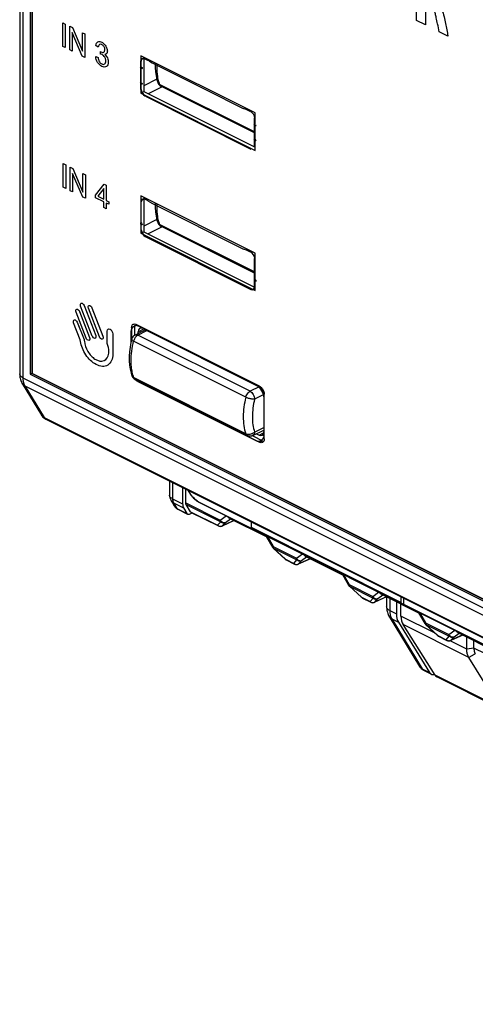
# Model space of a CAD drawing. Units: millimetres. Extents: x -45 to 46, y -64 to 64.
# Drawn here: x -45 to -24, y -50 to -4 of the extents above; entities that cross this region are included whole.
import ezdxf

# ---------------------------------------------------------------- set-up
doc = ezdxf.new("R2010")
doc.units = ezdxf.units.MM
doc.header["$LTSCALE"] = 16.335
doc.layers.get('0').update_dxf_attribs({"linetype": 'CONTINUOUS'})
for name, color, linetype in [('ASSI', 7, 'CONTINUOUS'), ('DRAFT', 7, 'CONTINUOUS'), ('RACCORDO', 7, 'CONTINUOUS')]:
    doc.layers.add(name, color=color, linetype=linetype)

msp = doc.modelspace()

# ---------------------------------------------------------------- linework, layer by layer
at = {"color": 7, "linetype": 'CONTINUOUS'}
for p, q in [((-44.725, 11.986), (-44.725, -20.923)), ((-44.655, 11.864), (-44.655, -20.871)), ((-44.617, -20.908), (-44.617, 11.828)), ((-26.806, -4.525), (-26.806, -2.099)), ((-26.389, -3.773), (-26.389, -4.734)), ((-26.389, -4.734), (-26.806, -4.525)), ((-43.217, -5.729), (-43.217, -4.636)), ((-43.217, -4.636), (-43.099, -4.695)), ((-43.099, -4.695), (-43.099, -5.788)), ((-42.892, -5.892), (-42.892, -4.798)), ((-42.892, -4.798), (-42.771, -4.859)), ((-42.771, -4.859), (-42.302, -5.952)), ((-42.779, -5.089), (-42.779, -5.949)), ((-42.31, -6.183), (-42.779, -5.089)), ((-42.302, -5.952), (-42.302, -5.094)), ((-42.302, -5.094), (-42.188, -5.15)), ((-42.188, -5.15), (-42.188, -6.244)), ((-25.346, -5.255), (-25.748, -5.054)), ((-43.099, -5.788), (-43.217, -5.729)), ((-42.779, -5.949), (-42.892, -5.892)), ((-41.567, -5.764), (-41.676, -5.685)), ((-42.188, -6.244), (-42.31, -6.183)), ((-41.687, -6.205), (-41.578, -6.242)), ((-41.471, -6.085), (-41.459, -5.973)), ((-39.599, -6.165), (-39.599, -7.898)), ((-34.296, -8.817), (-39.599, -6.165)), ((-39.457, -6.236), (-39.457, -7.827)), ((-39.261, -6.379), (-39.389, -6.315)), ((-39.197, -6.415), (-39.261, -6.383)), ((-39.594, -7.728), (-39.594, -6.399)), ((-39.581, -7.721), (-39.581, -6.419)), ((-39.197, -6.415), (-39.06, -6.497)), ((-39.06, -6.497), (-37.337, -7.359)), ((-37.337, -7.362), (-36.567, -7.747)), ((-36.567, -7.743), (-34.843, -8.605)), ((-39.599, -7.898), (-39.457, -7.827)), ((-39.599, -7.898), (-34.296, -10.549)), ((-39.457, -7.827), (-34.296, -10.408)), ((-39.261, -8.082), (-39.389, -8.018)), ((-39.383, -8.037), (-34.483, -10.487)), ((-34.707, -8.66), (-34.843, -8.605)), ((-34.643, -8.692), (-34.707, -8.66)), ((-34.515, -8.752), (-34.643, -8.687)), ((-34.322, -10.35), (-34.322, -9.048)), ((-34.31, -10.37), (-34.31, -9.042)), ((-34.296, -10.549), (-34.296, -8.817)), ((-34.707, -10.355), (-34.643, -10.387)), ((-34.515, -10.455), (-34.643, -10.39)), ((-43.196, -12.258), (-43.196, -11.164)), ((-43.196, -11.164), (-43.078, -11.224)), ((-43.078, -11.224), (-43.078, -12.317)), ((-42.871, -12.421), (-42.871, -11.327)), ((-42.871, -11.327), (-42.75, -11.388)), ((-42.75, -11.388), (-42.281, -12.481)), ((-42.758, -11.618), (-42.758, -12.477)), ((-42.289, -12.712), (-42.758, -11.618)), ((-42.281, -12.481), (-42.281, -11.622)), ((-42.281, -11.622), (-42.167, -11.679)), ((-42.167, -11.679), (-42.167, -12.772)), ((-43.078, -12.317), (-43.196, -12.258)), ((-41.703, -12.62), (-41.295, -12.115)), ((-41.315, -12.32), (-41.595, -12.674)), ((-41.315, -12.813), (-41.315, -12.32)), ((-41.295, -12.115), (-41.206, -12.16)), ((-41.206, -12.16), (-41.206, -12.868)), ((-42.758, -12.477), (-42.871, -12.421)), ((-42.167, -12.772), (-42.289, -12.712)), ((-41.703, -12.743), (-41.703, -12.62)), ((-41.315, -12.936), (-41.703, -12.743)), ((-41.595, -12.674), (-41.315, -12.813)), ((-39.599, -12.661), (-39.599, -14.393)), ((-34.296, -15.312), (-39.599, -12.661)), ((-39.457, -12.731), (-39.457, -14.322)), ((-41.315, -13.198), (-41.315, -12.936)), ((-41.206, -13.253), (-41.315, -13.198)), ((-41.206, -12.868), (-41.085, -12.928)), ((-41.206, -12.991), (-41.206, -13.253)), ((-41.085, -13.051), (-41.206, -12.991)), ((-41.085, -12.928), (-41.085, -13.051)), ((-39.585, -14.248), (-39.585, -12.917)), ((-39.572, -14.241), (-39.572, -12.937)), ((-39.251, -12.896), (-39.379, -12.832)), ((-39.187, -12.932), (-39.251, -12.9)), ((-39.187, -12.932), (-39.051, -13.014)), ((-39.051, -13.014), (-37.327, -13.876)), ((-37.327, -13.879), (-36.557, -14.264)), ((-39.599, -14.393), (-39.457, -14.322)), ((-39.599, -14.393), (-34.296, -17.044)), ((-39.457, -14.322), (-34.296, -16.903)), ((-39.392, -14.545), (-34.492, -16.994)), ((-39.251, -14.602), (-39.379, -14.538)), ((-36.557, -14.261), (-34.834, -15.122)), ((-34.698, -15.177), (-34.834, -15.122)), ((-34.633, -15.209), (-34.698, -15.177)), ((-34.505, -15.269), (-34.633, -15.205)), ((-34.296, -17.044), (-34.296, -15.312)), ((-34.313, -16.871), (-34.313, -15.566)), ((-34.3, -16.89), (-34.3, -15.559)), ((-34.698, -16.875), (-34.633, -16.907)), ((-34.505, -16.975), (-34.633, -16.911)), ((-41.847, -19.158), (-42.39, -17.772)), ((-42.226, -17.741), (-41.684, -19.128)), ((-42.136, -19.252), (-42.6, -18.05)), ((-42.435, -18.019), (-41.973, -19.222)), ((-41.515, -19.196), (-42.027, -17.872)), ((-41.862, -17.843), (-41.35, -19.166)), ((-42.403, -19.326), (-42.712, -18.544)), ((-42.549, -18.512), (-42.228, -19.324)), ((-39.689, -18.696), (-34.244, -21.418)), ((-41.156, -19.5), (-41.156, -18.923)), ((-40.892, -19.055), (-40.892, -19.951)), ((-40.042, -19.412), (-40.042, -18.952)), ((-44.725, -20.923), (-44.648, -20.884)), ((-44.725, -20.923), (3.358, -44.964)), ((-44.655, -20.871), (3.287, -44.842)), ((3.325, -44.879), (-44.617, -20.908)), ((-34.244, -24.016), (-39.689, -21.294)), ((-33.89, -22.028), (-33.89, -23.76)), ((-37.654, -26.184), (-37.654, -26.934)), ((-37.513, -26.887), (-37.513, -26.255)), ((9.66, -50.131), (-36.87, -26.866)), ((-37.607, -27.127), (-37.452, -27.379)), ((-37.287, -27.3), (-37.494, -26.964)), ((-37.332, -27.406), (-37.216, -27.35)), ((-37.254, -27.331), (-35.998, -27.959)), ((-34.467, -28.039), (-34.467, -27.778)), ((-27.537, -31.503), (-34.467, -28.039)), ((-32.853, -29.532), (-32.462, -29.727)), ((-29.317, -31.3), (-28.927, -31.495)), ((-27.537, -31.242), (-27.537, -31.503)), ((-27.399, -31.598), (-27.399, -31.311)), ((-20.47, -35.062), (-27.399, -31.598)), ((-25.782, -33.067), (-25.391, -33.263)), ((-24.475, -33.665), (-24.475, -33.106)), ((-24.141, -33.62), (-24.141, -33.273)), ((-22.86, -36.459), (-25.86, -34.959))]:
    msp.add_line(p, q, dxfattribs=at)
for centre, radius, start, end in [((-39.469, -6.43), 0.151, 63.3982, 85.4795), ((-39.792, -18.892), 0.221, 85.019, 96.9858), ((-34.215, -23.761), 0.324, 352.2065, 0.0399), ((-36.466, -26.073), 0.89, 236.4979, 239.7917), ((-36.519, -26.165), 0.783, 239.7865, 243.3938), ((-37.384, -27.341), 0.0775, 243.4997, 249.5679)]:
    msp.add_arc(centre, radius, start, end, dxfattribs=at)
for points, knots in [([(-25.748, -5.054), (-25.774, -4.931), (-25.82, -4.715), (-25.882, -4.436), (-25.92, -4.254), (-25.955, -4.14), (-25.995, -4.053), (-26.05, -3.971), (-26.114, -3.915), (-26.15, -3.892), (-26.165, -3.885)], [0, 0, 0, 0, 0.295994, 0.521349, 0.669752, 0.735844, 0.792127, 0.883834, 0.954659, 1, 1, 1, 1]), ([(-25.489, -4.52), (-25.449, -4.717), (-25.403, -4.962), (-25.355, -5.207), (-25.346, -5.255)], [0, 0, 0, 0, 0.801989, 1, 1, 1, 1]), ([(-41.676, -5.685), (-41.665, -5.613), (-41.605, -5.486), (-41.423, -5.511), (-41.272, -5.628), (-41.17, -5.787), (-41.143, -5.918), (-41.148, -5.981), (-41.15, -5.994)], [0, 0, 0, 0, 0.241338, 0.474763, 0.646997, 0.805377, 0.954325, 1, 1, 1, 1]), ([(-41.392, -5.655), (-41.397, -5.652), (-41.44, -5.628), (-41.53, -5.622), (-41.56, -5.714), (-41.567, -5.764)], [0, 0, 0, 0, 0.048291, 0.488312, 1, 1, 1, 1]), ([(-41.459, -5.973), (-41.453, -5.977), (-41.404, -6.006), (-41.305, -6.029), (-41.241, -5.909), (-41.288, -5.743), (-41.358, -5.675), (-41.392, -5.655)], [0, 0, 0, 0, 0.036668, 0.308532, 0.569386, 0.792859, 1, 1, 1, 1]), ([(-41.486, -6.601), (-41.528, -6.567), (-41.629, -6.454), (-41.681, -6.291), (-41.687, -6.205)], [0, 0, 0, 0, 0.385153, 1, 1, 1, 1]), ([(-41.578, -6.242), (-41.568, -6.307), (-41.536, -6.438), (-41.394, -6.569), (-41.257, -6.569), (-41.214, -6.456), (-41.22, -6.376), (-41.223, -6.36)], [0, 0, 0, 0, 0.253416, 0.45371, 0.693862, 0.936658, 1, 1, 1, 1]), ([(-41.269, -6.111), (-41.222, -6.148), (-41.128, -6.262), (-41.082, -6.502), (-41.169, -6.707), (-41.352, -6.694), (-41.459, -6.623), (-41.486, -6.601)], [0, 0, 0, 0, 0.17579, 0.359192, 0.621548, 0.901923, 1, 1, 1, 1]), ([(-41.223, -6.36), (-41.23, -6.316), (-41.266, -6.208), (-41.376, -6.105), (-41.446, -6.089), (-41.471, -6.085)], [0, 0, 0, 0, 0.312643, 0.747296, 1, 1, 1, 1]), ([(-41.15, -5.994), (-41.155, -6.022), (-41.179, -6.085), (-41.233, -6.109), (-41.269, -6.111)], [0, 0, 0, 0, 0.381205, 1, 1, 1, 1]), ([(-42.39, -17.772), (-42.412, -17.715), (-42.38, -17.568), (-42.249, -17.682), (-42.226, -17.741)], [0, 0, 0, 0, 0.491315, 1, 1, 1, 1]), ([(-42.027, -17.872), (-42.05, -17.815), (-42.014, -17.672), (-41.885, -17.785), (-41.862, -17.843)], [0, 0, 0, 0, 0.491128, 1, 1, 1, 1]), ([(-42.6, -18.05), (-42.622, -17.992), (-42.588, -17.847), (-42.458, -17.96), (-42.435, -18.019)], [0, 0, 0, 0, 0.495383, 1, 1, 1, 1]), ([(-42.712, -18.544), (-42.735, -18.487), (-42.701, -18.343), (-42.572, -18.454), (-42.549, -18.512)], [0, 0, 0, 0, 0.494215, 1, 1, 1, 1]), ([(-41.684, -19.128), (-41.662, -19.185), (-41.695, -19.329), (-41.825, -19.216), (-41.847, -19.158)], [0, 0, 0, 0, 0.494649, 1, 1, 1, 1]), ([(-41.35, -19.166), (-41.328, -19.223), (-41.364, -19.367), (-41.492, -19.254), (-41.515, -19.196)], [0, 0, 0, 0, 0.495418, 1, 1, 1, 1]), ([(-41.156, -18.923), (-41.156, -18.848), (-41.022, -18.752), (-40.892, -18.981), (-40.892, -19.055)], [0, 0, 0, 0, 0.504292, 1, 1, 1, 1]), ([(-40.892, -19.951), (-40.891, -19.994), (-40.903, -20.261), (-41.139, -20.638), (-41.723, -20.528), (-42.223, -19.992), (-42.382, -19.529), (-42.403, -19.326)], [0, 0, 0, 0, 0.046174, 0.301779, 0.563308, 0.785897, 1, 1, 1, 1]), ([(-42.228, -19.324), (-42.218, -19.349), (-42.208, -19.528), (-42.077, -19.894), (-41.704, -20.292), (-41.267, -20.376), (-41.103, -20.117), (-41.085, -19.953)], [0, 0, 0, 0, 0.035805, 0.251292, 0.474919, 0.740491, 1, 1, 1, 1]), ([(-41.973, -19.222), (-41.95, -19.278), (-41.984, -19.423), (-42.113, -19.311), (-42.136, -19.252)], [0, 0, 0, 0, 0.491835, 1, 1, 1, 1]), ([(-41.085, -19.953), (-41.083, -19.928), (-41.074, -19.79), (-41.106, -19.625), (-41.156, -19.5)], [0, 0, 0, 0, 0.184708, 1, 1, 1, 1]), ([(-36.957, -26.815), (-37.109, -26.715), (-37.272, -26.539), (-37.388, -26.329), (-37.397, -26.313)], [0, 0, 0, 0, 0.922495, 1, 1, 1, 1]), ([(-37.494, -26.964), (-37.498, -26.957), (-37.505, -26.941), (-37.512, -26.915), (-37.513, -26.897), (-37.513, -26.887)], [0, 0, 0, 0, 0.304841, 0.63787, 1, 1, 1, 1]), ([(-37.654, -26.934), (-37.654, -26.959), (-37.651, -27.005), (-37.636, -27.071), (-37.618, -27.11), (-37.607, -27.127)], [0, 0, 0, 0, 0.36213, 0.695159, 1, 1, 1, 1]), ([(-37.452, -27.379), (-37.446, -27.389), (-37.436, -27.4), (-37.422, -27.408), (-37.419, -27.41)], [0, 0, 0, 0, 0.719541, 1, 1, 1, 1]), ([(-37.254, -27.331), (-37.254, -27.331), (-37.268, -27.324), (-37.279, -27.312), (-37.287, -27.3)], [0, 0, 0, 0, 0.050649, 1, 1, 1, 1]), ([(-37.411, -27.413), (-37.408, -27.415), (-37.394, -27.419), (-37.366, -27.419), (-37.343, -27.411), (-37.332, -27.406)], [0, 0, 0, 0, 0.128912, 0.538044, 1, 1, 1, 1])]:
    msp.add_open_spline(points, degree=3, knots=knots, dxfattribs=at)
for points in [[(-25.73, -3.903), (-25.588, -4.056), (-25.53, -4.313), (-25.489, -4.52)], [(-39.457, -6.279), (-39.527, -6.274), (-39.594, -6.318), (-39.594, -6.399)], [(-39.457, -6.299), (-39.522, -6.299), (-39.581, -6.343), (-39.581, -6.419)], [(-39.389, -6.315), (-39.411, -6.304), (-39.435, -6.298), (-39.457, -6.299)], [(-39.599, -6.75), (-39.609, -6.732), (-39.607, -6.704), (-39.596, -6.698)], [(-39.575, -6.776), (-39.584, -6.771), (-39.593, -6.761), (-39.599, -6.75)], [(-39.583, -6.691), (-39.572, -6.684), (-39.549, -6.698), (-39.539, -6.716)], [(-39.539, -6.716), (-39.529, -6.735), (-39.531, -6.763), (-39.542, -6.769)], [(-39.595, -7.443), (-39.607, -7.426), (-39.609, -7.397), (-39.599, -7.388)], [(-39.599, -7.388), (-39.59, -7.379), (-39.567, -7.388), (-39.556, -7.405)], [(-39.594, -7.728), (-39.594, -7.831), (-39.486, -7.982), (-39.402, -8.024)], [(-39.581, -7.721), (-39.581, -7.824), (-39.473, -7.975), (-39.389, -8.018)], [(-39.539, -7.48), (-39.544, -7.486), (-39.554, -7.487), (-39.562, -7.483)], [(-39.543, -7.425), (-39.531, -7.442), (-39.529, -7.472), (-39.539, -7.48)], [(-34.31, -9.042), (-34.31, -8.938), (-34.418, -8.787), (-34.502, -8.745)], [(-34.324, -9.378), (-34.335, -9.361), (-34.337, -9.331), (-34.327, -9.322)], [(-34.327, -9.322), (-34.317, -9.313), (-34.294, -9.324), (-34.283, -9.341)], [(-34.267, -9.416), (-34.273, -9.421), (-34.282, -9.422), (-34.291, -9.417)], [(-34.271, -9.361), (-34.259, -9.378), (-34.258, -9.408), (-34.267, -9.416)], [(-34.328, -10.086), (-34.337, -10.067), (-34.335, -10.04), (-34.323, -10.034)], [(-34.311, -10.027), (-34.299, -10.021), (-34.276, -10.036), (-34.267, -10.054)], [(-34.304, -10.112), (-34.313, -10.107), (-34.322, -10.097), (-34.328, -10.086)], [(-34.267, -10.054), (-34.257, -10.073), (-34.259, -10.1), (-34.271, -10.106)], [(-39.457, -12.796), (-39.524, -12.796), (-39.585, -12.84), (-39.585, -12.917)], [(-39.457, -12.816), (-39.518, -12.821), (-39.572, -12.864), (-39.572, -12.937)], [(-39.392, -12.812), (-39.413, -12.802), (-39.436, -12.797), (-39.457, -12.796)], [(-39.379, -12.832), (-39.404, -12.819), (-39.432, -12.814), (-39.457, -12.816)], [(-39.586, -13.963), (-39.597, -13.946), (-39.599, -13.917), (-39.59, -13.908)], [(-39.59, -13.908), (-39.58, -13.899), (-39.557, -13.908), (-39.546, -13.925)], [(-39.529, -14), (-39.535, -14.006), (-39.544, -14.006), (-39.553, -14.002)], [(-39.533, -13.944), (-39.522, -13.962), (-39.52, -13.991), (-39.529, -14)], [(-39.585, -14.248), (-39.585, -14.351), (-39.476, -14.502), (-39.392, -14.545)], [(-39.572, -14.241), (-39.572, -14.344), (-39.464, -14.496), (-39.379, -14.538)], [(-34.3, -15.559), (-34.3, -15.456), (-34.408, -15.304), (-34.492, -15.262)], [(-34.505, -16.975), (-34.421, -17.017), (-34.313, -16.974), (-34.313, -16.871)], [(-34.318, -16.606), (-34.328, -16.587), (-34.325, -16.56), (-34.314, -16.554)], [(-34.294, -16.631), (-34.303, -16.627), (-34.312, -16.617), (-34.318, -16.606)], [(-34.301, -16.547), (-34.29, -16.541), (-34.267, -16.555), (-34.257, -16.574)], [(-34.257, -16.574), (-34.248, -16.592), (-34.25, -16.62), (-34.261, -16.626)], [(-34.492, -16.994), (-34.408, -17.036), (-34.3, -16.993), (-34.3, -16.89)], [(-40.042, -18.952), (-40.042, -18.828), (-39.973, -18.729), (-39.881, -18.69)], [(-39.881, -18.69), (-39.861, -18.681), (-39.84, -18.675), (-39.819, -18.673)], [(-39.773, -18.672), (-39.745, -18.674), (-39.716, -18.682), (-39.689, -18.696)], [(-39.689, -21.294), (-39.732, -21.272), (-39.777, -21.234), (-39.82, -21.186)], [(-34.244, -21.418), (-34.216, -21.432), (-34.188, -21.453), (-34.16, -21.479)], [(-34.16, -21.479), (-34.138, -21.498), (-34.117, -21.521), (-34.096, -21.546)], [(-34.096, -21.546), (-34.025, -21.632), (-33.961, -21.744), (-33.925, -21.852)], [(-33.925, -21.852), (-33.917, -21.874), (-33.91, -21.896), (-33.905, -21.918)], [(-33.905, -21.918), (-33.899, -21.942), (-33.895, -21.966), (-33.893, -21.989)], [(-33.893, -21.989), (-33.891, -22.002), (-33.89, -22.015), (-33.89, -22.028)], [(-33.989, -23.984), (-34.059, -24.043), (-34.154, -24.061), (-34.244, -24.016)], [(-33.893, -23.805), (-33.904, -23.879), (-33.94, -23.942), (-33.989, -23.984)]]:
    msp.add_open_spline(points, degree=3, dxfattribs=at)
at = {"layer": 'ASSI', "color": 7, "linetype": 'CONTINUOUS'}
for p, q in [((-43.999, -23.011), (4.801, -47.412)), ((-37.883, -27.178), (-37.457, -27.391)), ((-26.457, -34.661), (-26.115, -34.832))]:
    msp.add_line(p, q, dxfattribs=at)
at = {"layer": 'DRAFT', "color": 7, "linetype": 'CONTINUOUS'}
for p, q in [((-27.736, -31.476), (-27.736, -32.035)), ((-27.526, -32.14), (-27.534, -31.577)), ((-27.641, -32.421), (-26.198, -34.754)), ((-25.944, -34.881), (-27.425, -32.528))]:
    msp.add_line(p, q, dxfattribs=at)
at = {"layer": 'DRAFT', "color": 253, "linetype": 'CONTINUOUS'}
for p, q in [((-25.939, -32.934), (-27.526, -32.14)), ((-24.38, -34.051), (-27.425, -32.528)), ((-24.475, -33.665), (-25.251, -33.277)), ((-22.943, -36.382), (-25.944, -34.881))]:
    msp.add_line(p, q, dxfattribs=at)
at = {"layer": 'DRAFT', "color": 7, "linetype": 'CONTINUOUS'}
for centre, major_axis, ratio, start_param, end_param in [((-27.026, -31.683), (0.45, 0.893), 0.614507, -4.025947, -3.502348), ((-26.819, -31.786), (0.432, 0.902), 0.620984, -4.038475, -3.514876), ((-25.891, -34.385), (0.225, 0.447), 0.614507, -3.502348, -2.670576), ((-25.641, -34.51), (0.216, 0.451), 0.620984, -3.514876, -3.152524)]:
    msp.add_ellipse(centre, major_axis=major_axis, ratio=ratio, start_param=start_param, end_param=end_param, dxfattribs=at)
at = {"layer": 'RACCORDO', "color": 7, "linetype": 'CONTINUOUS'}
for p, q in [((-45.214, 12.668), (-45.214, -20.909)), ((-38.811, -7.397), (-38.81, -7.398)), ((-34.296, -9.756), (-38.659, -7.574)), ((-38.811, -13.892), (-38.81, -13.893)), ((-34.296, -16.251), (-38.659, -14.069)), ((-39.882, -18.7), (-39.882, -19.111)), ((-34.083, -21.481), (-39.811, -18.617)), ((-40.023, -18.77), (-40.023, -19.307)), ((-39.865, -19.111), (-39.39, -18.864)), ((-39.719, -19.035), (-39.719, -18.959)), ((-39.507, -18.805), (-34.105, -21.506)), ((-40.019, -19.307), (-40.019, -19.307)), ((-40.013, -20.989), (-40.012, -20.989)), ((-34.66, -23.766), (-39.861, -21.165)), ((-39.811, -21.215), (-34.083, -24.079)), ((-33.871, -23.925), (-33.871, -21.846)), ((-34.396, -23.768), (-33.893, -23.526)), ((-34.228, -23.687), (-34.105, -23.749)), ((-34.401, -23.778), (-33.942, -24.008)), ((-38.266, -25.878), (-38.266, -26.525)), ((-38.193, -26.785), (-38.046, -27.026)), ((-36.877, -26.869), (9.651, -50.133)), ((-37.908, -27.165), (-37.888, -27.175)), ((-37.888, -27.175), (-37.884, -27.178)), ((-35.265, -27.711), (-35.826, -27.963)), ((-35.5, -27.594), (-33.781, -28.453)), ((-33.778, -28.449), (-33.492, -28.943)), ((-33.454, -28.99), (-32.899, -29.5)), ((-31.73, -29.479), (-32.291, -29.731)), ((-31.964, -29.362), (-30.245, -30.221)), ((-30.243, -30.217), (-29.957, -30.71)), ((-29.919, -30.757), (-29.363, -31.268)), ((-28.194, -31.247), (-28.755, -31.498)), ((-28.429, -31.129), (-26.71, -31.989)), ((-28.192, -31.246), (-28.192, -31.703)), ((-26.707, -31.984), (-26.421, -32.478)), ((-26.383, -32.525), (-25.827, -33.036)), ((-24.658, -33.015), (-25.22, -33.266)), ((-24.893, -32.897), (-23.174, -33.757)), ((-22.943, -36.382), (-24.38, -34.051))]:
    msp.add_line(p, q, dxfattribs=at)
at = {"layer": 'RACCORDO', "color": 253, "linetype": 'CONTINUOUS'}
for p, q in [((-45.067, 12.491), (-45.067, -21.086)), ((-38.85, -7.256), (-39.457, -7.561)), ((-38.601, -7.603), (-39.252, -7.93)), ((-34.296, -9.705), (-38.725, -7.49)), ((-38.85, -13.751), (-39.457, -14.056)), ((-38.601, -14.098), (-39.252, -14.425)), ((-34.296, -16.201), (-38.725, -13.986)), ((-40.023, -18.77), (-39.882, -18.7)), ((-39.729, -19.118), (-39.313, -18.902)), ((-34.528, -21.719), (-39.729, -19.118)), ((-39.719, -18.959), (-39.456, -18.83)), ((-34.726, -21.993), (-39.928, -19.393)), ((-45.067, -21.086), (3.7, -45.469)), ((-34.726, -23.682), (-39.928, -21.082)), ((-44.973, -21.471), (-44.082, -22.934)), ((-44.973, -21.471), (3.795, -45.855)), ((-34.105, -21.506), (-34.528, -21.719)), ((-33.893, -21.872), (-34.316, -22.084)), ((-44.082, -22.934), (4.718, -47.334)), ((-34.316, -23.605), (-33.893, -23.401)), ((-34.105, -23.749), (-33.897, -23.642)), ((-34.66, -23.766), (-34.66, -23.766)), ((-34.083, -24.079), (-33.942, -24.008)), ((-38.12, -25.951), (-38.12, -26.702)), ((-38.193, -26.785), (-38.193, -26.785)), ((-38.12, -26.702), (-37.654, -26.934)), ((-38.072, -26.895), (-37.92, -27.145)), ((-38.072, -26.895), (-37.607, -27.127)), ((-37.513, -26.887), (-35.908, -27.689)), ((-37.92, -27.145), (-37.452, -27.379)), ((-37.494, -26.964), (-35.89, -27.766)), ((-37.287, -27.3), (-36.031, -27.928)), ((-36.031, -27.928), (-35.89, -27.766)), ((-35.908, -27.689), (-35.635, -27.49)), ((-35.267, -27.71), (-35.813, -27.955)), ((-35.813, -27.955), (-35.672, -27.793)), ((-35.672, -27.793), (-35.439, -27.624)), ((-33.734, -28.44), (-33.461, -28.913)), ((-33.461, -28.913), (-32.373, -29.457)), ((-33.442, -28.99), (-32.886, -29.501)), ((-33.442, -28.99), (-32.354, -29.534)), ((-32.886, -29.501), (-32.495, -29.696)), ((-32.853, -29.532), (-32.853, -29.532)), ((-32.495, -29.696), (-32.354, -29.534)), ((-32.373, -29.457), (-32.099, -29.258)), ((-31.731, -29.478), (-32.278, -29.723)), ((-32.278, -29.723), (-32.136, -29.561)), ((-32.136, -29.561), (-31.904, -29.392)), ((-30.199, -30.208), (-29.925, -30.681)), ((-29.925, -30.681), (-28.837, -31.225)), ((-29.906, -30.758), (-29.35, -31.268)), ((-29.906, -30.758), (-28.818, -31.302)), ((-28.837, -31.225), (-28.564, -31.026)), ((-29.35, -31.268), (-28.96, -31.464)), ((-29.317, -31.299), (-29.317, -31.3)), ((-28.96, -31.464), (-28.818, -31.302)), ((-28.196, -31.246), (-28.742, -31.491)), ((-28.742, -31.491), (-28.601, -31.329)), ((-28.601, -31.329), (-28.368, -31.16)), ((-28.046, -31.321), (-28.046, -31.88)), ((-28.046, -31.88), (-27.736, -32.035)), ((-27.952, -32.265), (-27.641, -32.421)), ((-27.952, -32.265), (-26.539, -34.583)), ((-26.663, -31.976), (-26.389, -32.449)), ((-26.389, -32.449), (-25.302, -32.992)), ((-26.371, -32.526), (-25.815, -33.036)), ((-26.371, -32.526), (-25.283, -33.07)), ((-25.302, -32.992), (-25.028, -32.794)), ((-25.815, -33.036), (-25.424, -33.232)), ((-25.782, -33.067), (-25.782, -33.067)), ((-25.424, -33.232), (-25.283, -33.07)), ((-24.66, -33.014), (-25.206, -33.258)), ((-25.206, -33.258), (-25.065, -33.096)), ((-25.065, -33.096), (-24.833, -32.927)), ((-24.141, -33.626), (-24.475, -33.665)), ((-22.886, -34.248), (-24.141, -33.62)), ((-24.127, -33.913), (-24.38, -34.051)), ((-24.077, -33.886), (-24.127, -33.913)), ((-26.539, -34.583), (-26.198, -34.754))]:
    msp.add_line(p, q, dxfattribs=at)
at = {"layer": 'RACCORDO', "color": 7, "linetype": 'CONTINUOUS'}
for points in [[(-38.926, -6.502), (-38.926, -6.504), (-38.926, -6.709), (-38.912, -6.908), (-38.884, -7.1), (-38.844, -7.284), (-38.81, -7.398)], [(-38.926, -12.997), (-38.926, -13), (-38.926, -13.205), (-38.912, -13.404), (-38.884, -13.596), (-38.844, -13.779), (-38.81, -13.893)], [(-40.018, -19.306), (-40.052, -19.455), (-40.09, -19.672), (-40.116, -19.886), (-40.128, -20.096), (-40.128, -20.301), (-40.114, -20.5), (-40.087, -20.692), (-40.046, -20.876), (-40.012, -20.989)], [(-45.214, -20.909), (-45.213, -20.948), (-45.209, -21.005), (-45.202, -21.061), (-45.192, -21.116), (-45.178, -21.168), (-45.162, -21.219), (-45.143, -21.268), (-45.121, -21.313), (-45.097, -21.357), (-44.203, -22.824)], [(-38.046, -27.026), (-38.036, -27.042), (-38.014, -27.072)], [(-38.014, -27.072), (-37.99, -27.099), (-37.964, -27.124)], [(-37.964, -27.124), (-37.937, -27.146), (-37.908, -27.165)], [(-28.192, -31.703), (-28.191, -31.743), (-28.187, -31.8), (-28.18, -31.856), (-28.17, -31.91), (-28.157, -31.963), (-28.14, -32.014), (-28.121, -32.062), (-28.099, -32.108), (-28.075, -32.151), (-26.66, -34.474)]]:
    msp.add_lwpolyline(points, dxfattribs=at)
for centre, radius, start, end in [((-38.526, -7.307), 0.298, 197.6834, 200.5534), ((-38.525, -7.306), 0.3, 200.6026, 243.4349), ((-38.526, -13.802), 0.298, 197.6834, 200.5534), ((-38.525, -13.801), 0.3, 200.6026, 243.4349), ((-39.727, -19.377), 0.3, 117.462, 166.5287), ((-39.728, -20.898), 0.298, 197.6834, 200.5534), ((-39.727, -20.897), 0.3, 200.6026, 243.4349), ((-39.603, -20.868), 0.407, 220.6136, 226.1273), ((-43.775, -22.563), 0.501, 211.3208, 218.0842), ((-43.776, -22.564), 0.5, 218.1011, 243.4349), ((-34.523, -23.504), 0.293, 292.6291, 295.6711), ((-37.766, -26.525), 0.5, 179.9748, 211.3837), ((-36.494, -26.106), 0.853, 239.3193, 243.4021), ((-35.908, -27.78), 0.2, 243.4342, 294.1867), ((-33.319, -28.842), 0.2, 210.0878, 225.7063), ((-33.32, -28.843), 0.199, 225.7244, 227.4705), ((-32.763, -29.353), 0.2, 227.4417, 239.2044), ((-32.763, -29.353), 0.2, 239.1863, 243.4303), ((-32.373, -29.548), 0.2, 243.4342, 294.1867), ((-29.784, -30.61), 0.2, 210.0878, 225.7063), ((-29.785, -30.611), 0.199, 225.7244, 227.4705), ((-29.228, -31.121), 0.2, 227.4417, 239.2044), ((-29.228, -31.121), 0.2, 239.1863, 243.4303), ((-28.837, -31.316), 0.2, 243.4342, 294.1867), ((-26.248, -32.378), 0.2, 210.0878, 225.7063), ((-26.249, -32.379), 0.199, 225.7244, 227.4705), ((-25.692, -32.888), 0.2, 227.4417, 239.2044), ((-25.692, -32.889), 0.2, 239.1863, 243.4303), ((-25.302, -33.084), 0.2, 243.4342, 294.1867), ((-26.232, -34.213), 0.501, 211.3208, 218.0842), ((-26.233, -34.214), 0.5, 218.1011, 243.4349)]:
    msp.add_arc(centre, radius, start, end, dxfattribs=at)
at = {"layer": 'RACCORDO', "color": 253, "linetype": 'CONTINUOUS'}
for centre, radius, start, end in [((-36.747, -6.85), 2.079, 194.5341, 197.9521), ((-36.747, -13.345), 2.079, 194.5341, 197.9521), ((-37.949, -20.441), 2.079, 194.5341, 197.9521), ((-38.15, -26.525), 0.116, 179.8955, 181.2067), ((-35.898, -27.769), 0.207, 230.2011, 251.9075), ((-35.9, -27.773), 0.203, 251.9157, 262.9095), ((-35.9, -27.777), 0.199, 262.9333, 268.4944), ((-35.898, -27.789), 0.187, 292.2776, 296.9519), ((-35.856, -27.896), 0.0731, 294.1335, 306.0773), ((-33.355, -28.937), 0.102, 209.2057, 211.656), ((-32.819, -29.464), 0.0758, 240.3287, 243.2707), ((-32.363, -29.537), 0.207, 230.2011, 251.9075), ((-32.364, -29.541), 0.203, 251.9157, 262.9095), ((-32.365, -29.544), 0.199, 262.9333, 268.4944), ((-32.362, -29.556), 0.187, 292.2776, 296.9519), ((-32.321, -29.664), 0.0731, 294.1335, 306.0773), ((-29.819, -30.704), 0.102, 209.2057, 211.656), ((-29.283, -31.232), 0.0758, 240.3287, 243.2707), ((-28.827, -31.305), 0.207, 230.2011, 251.9075), ((-28.827, -31.324), 0.187, 292.2776, 296.9519), ((-28.785, -31.432), 0.0731, 294.1335, 306.0773), ((-28.829, -31.309), 0.203, 251.9157, 262.9095), ((-28.829, -31.312), 0.199, 262.9333, 268.4944), ((-26.284, -32.472), 0.102, 209.2057, 211.656), ((-25.748, -32.999), 0.0758, 240.3287, 243.2707), ((-25.292, -33.073), 0.207, 230.2011, 251.9075), ((-25.293, -33.077), 0.203, 251.9157, 262.9095), ((-25.294, -33.08), 0.199, 262.9333, 268.4944), ((-25.291, -33.092), 0.187, 292.2776, 296.9519), ((-25.25, -33.199), 0.0731, 294.1335, 306.0773)]:
    msp.add_arc(centre, radius, start, end, dxfattribs=at)
at = {"layer": 'RACCORDO', "color": 7, "linetype": 'CONTINUOUS'}
for centre, major_axis, ratio, start_param, end_param in [((-39.507, -19.065), (-0.134, 0.268), 0.612356, 5.598474, 7.169243), ((-34.105, -21.766), (-0.134, 0.268), 0.612389, -2.167136, -0.684727), ((-34.105, -23.489), (-0.134, 0.268), 0.612356, -3.826304, -2.255535), ((-23.36, -33.516), (0.76, 0.241), 0.744759, 2.909269, 2.919179)]:
    msp.add_ellipse(centre, major_axis=major_axis, ratio=ratio, start_param=start_param, end_param=end_param, dxfattribs=at)
at = {"layer": 'RACCORDO', "color": 253, "linetype": 'CONTINUOUS'}
for points, knots in [([(-38.76, -7.371), (-38.782, -7.288), (-38.825, -7.067), (-38.843, -6.79), (-38.839, -6.599), (-38.836, -6.547)], [0, 0, 0, 0, 0.311412, 0.810955, 1, 1, 1, 1]), ([(-38.81, -7.398), (-38.809, -7.403), (-38.794, -7.443), (-38.759, -7.475), (-38.725, -7.49)], [0, 0, 0, 0, 0.122631, 1, 1, 1, 1]), ([(-38.725, -7.49), (-38.717, -7.516), (-38.698, -7.55), (-38.667, -7.57), (-38.659, -7.574)], [0, 0, 0, 0, 0.75653, 1, 1, 1, 1]), ([(-38.76, -13.867), (-38.782, -13.783), (-38.825, -13.562), (-38.843, -13.285), (-38.839, -13.094), (-38.836, -13.042)], [0, 0, 0, 0, 0.311412, 0.810955, 1, 1, 1, 1]), ([(-38.81, -13.893), (-38.809, -13.898), (-38.794, -13.938), (-38.759, -13.97), (-38.725, -13.986)], [0, 0, 0, 0, 0.122631, 1, 1, 1, 1]), ([(-38.725, -13.986), (-38.717, -14.012), (-38.698, -14.045), (-38.667, -14.065), (-38.659, -14.069)], [0, 0, 0, 0, 0.75653, 1, 1, 1, 1]), ([(-39.729, -19.118), (-39.76, -19.134), (-39.82, -19.182), (-39.888, -19.277), (-39.918, -19.353), (-39.928, -19.393)], [0, 0, 0, 0, 0.301436, 0.647964, 1, 1, 1, 1]), ([(-39.865, -19.111), (-39.848, -19.102), (-39.801, -19.091), (-39.754, -19.106), (-39.729, -19.118)], [0, 0, 0, 0, 0.398208, 1, 1, 1, 1]), ([(-40.039, -20.437), (-40.041, -20.39), (-40.045, -20.195), (-40.021, -19.843), (-39.964, -19.544), (-39.928, -19.393)], [0, 0, 0, 0, 0.134531, 0.556022, 1, 1, 1, 1]), ([(-39.928, -19.393), (-39.957, -19.381), (-40.002, -19.365), (-40.015, -19.317), (-40.015, -19.307)], [0, 0, 0, 0, 0.758711, 1, 1, 1, 1]), ([(-39.962, -20.963), (-39.984, -20.879), (-40.018, -20.705), (-40.035, -20.528), (-40.039, -20.437)], [0, 0, 0, 0, 0.486371, 1, 1, 1, 1]), ([(-45.067, -21.086), (-45.095, -21.072), (-45.144, -21.041), (-45.199, -20.981), (-45.214, -20.932), (-45.214, -20.909), (-45.214, -20.909)], [0, 0, 0, 0, 0.39107, 0.714647, 0.991034, 1, 1, 1, 1]), ([(-40.012, -20.989), (-40.011, -20.994), (-39.996, -21.034), (-39.961, -21.066), (-39.928, -21.082)], [0, 0, 0, 0, 0.122631, 1, 1, 1, 1]), ([(-44.973, -21.471), (-45.003, -21.456), (-45.049, -21.423), (-45.083, -21.38), (-45.094, -21.361)], [0, 0, 0, 0, 0.606283, 1, 1, 1, 1]), ([(-45.067, -21.086), (-45.067, -21.107), (-45.066, -21.149), (-45.06, -21.21), (-45.054, -21.25), (-45.05, -21.269)], [0, 0, 0, 0, 0.346151, 0.679372, 1, 1, 1, 1]), ([(-45.05, -21.269), (-45.046, -21.288), (-45.037, -21.324), (-45.02, -21.377), (-44.999, -21.426), (-44.982, -21.456), (-44.973, -21.471)], [0, 0, 0, 0, 0.26374, 0.51777, 0.762863, 1, 1, 1, 1]), ([(-39.928, -21.082), (-39.919, -21.108), (-39.9, -21.142), (-39.869, -21.161), (-39.861, -21.165)], [0, 0, 0, 0, 0.75653, 1, 1, 1, 1]), ([(-34.726, -21.993), (-34.717, -21.954), (-34.687, -21.878), (-34.619, -21.783), (-34.559, -21.735), (-34.528, -21.719)], [0, 0, 0, 0, 0.349401, 0.693769, 1, 1, 1, 1]), ([(-34.528, -21.719), (-34.498, -21.734), (-34.441, -21.778), (-34.375, -21.867), (-34.329, -21.972), (-34.316, -22.048), (-34.316, -22.084)], [0, 0, 0, 0, 0.225958, 0.483538, 0.752401, 1, 1, 1, 1]), ([(-34.726, -21.993), (-34.764, -22.144), (-34.821, -22.443), (-34.852, -22.885), (-34.825, -23.3), (-34.766, -23.561), (-34.726, -23.682)], [0, 0, 0, 0, 0.273316, 0.532881, 0.775657, 1, 1, 1, 1]), ([(-34.316, -22.084), (-34.358, -22.091), (-34.453, -22.078), (-34.592, -22.051), (-34.683, -22.013), (-34.726, -21.993)], [0, 0, 0, 0, 0.303545, 0.666202, 1, 1, 1, 1]), ([(-34.316, -22.084), (-34.349, -22.22), (-34.401, -22.489), (-34.429, -22.887), (-34.405, -23.26), (-34.352, -23.495), (-34.316, -23.605)], [0, 0, 0, 0, 0.273329, 0.532591, 0.775512, 1, 1, 1, 1]), ([(-44.082, -22.934), (-44.112, -22.919), (-44.157, -22.887), (-44.192, -22.843), (-44.203, -22.824)], [0, 0, 0, 0, 0.60544, 1, 1, 1, 1]), ([(-44.082, -22.934), (-44.07, -22.953), (-44.046, -22.983), (-44.014, -23.004), (-43.999, -23.011)], [0, 0, 0, 0, 0.580235, 1, 1, 1, 1]), ([(-34.726, -23.682), (-34.685, -23.7), (-34.588, -23.72), (-34.444, -23.688), (-34.35, -23.641), (-34.316, -23.605)], [0, 0, 0, 0, 0.308094, 0.657417, 1, 1, 1, 1]), ([(-34.66, -23.766), (-34.668, -23.762), (-34.699, -23.742), (-34.718, -23.709), (-34.726, -23.682)], [0, 0, 0, 0, 0.237256, 1, 1, 1, 1]), ([(-34.316, -23.605), (-34.316, -23.636), (-34.324, -23.693), (-34.362, -23.749), (-34.39, -23.765), (-34.396, -23.768)], [0, 0, 0, 0, 0.490097, 0.894344, 1, 1, 1, 1]), ([(-38.12, -26.702), (-38.148, -26.688), (-38.197, -26.657), (-38.251, -26.597), (-38.266, -26.55), (-38.266, -26.528)], [0, 0, 0, 0, 0.395324, 0.722516, 1, 1, 1, 1]), ([(-38.072, -26.895), (-38.102, -26.88), (-38.148, -26.847), (-38.182, -26.804), (-38.193, -26.785)], [0, 0, 0, 0, 0.606997, 1, 1, 1, 1]), ([(-38.12, -26.702), (-38.12, -26.726), (-38.117, -26.773), (-38.101, -26.838), (-38.083, -26.877), (-38.072, -26.895)], [0, 0, 0, 0, 0.36222, 0.695105, 1, 1, 1, 1]), ([(-38.046, -27.026), (-38.031, -27.052), (-37.994, -27.098), (-37.945, -27.132), (-37.92, -27.145)], [0, 0, 0, 0, 0.51001, 1, 1, 1, 1]), ([(-37.918, -27.146), (-37.911, -27.158), (-37.901, -27.169), (-37.889, -27.175), (-37.888, -27.175)], [0, 0, 0, 0, 0.961002, 1, 1, 1, 1]), ([(-37.916, -27.147), (-37.911, -27.156), (-37.9, -27.168), (-37.887, -27.176), (-37.883, -27.178)], [0, 0, 0, 0, 0.71943, 1, 1, 1, 1]), ([(-35.908, -27.689), (-35.898, -27.707), (-35.874, -27.739), (-35.827, -27.777), (-35.775, -27.801), (-35.721, -27.808), (-35.687, -27.8), (-35.672, -27.793)], [0, 0, 0, 0, 0.218309, 0.432189, 0.635111, 0.824001, 1, 1, 1, 1]), ([(-35.89, -27.766), (-35.892, -27.762), (-35.897, -27.752), (-35.903, -27.734), (-35.908, -27.713), (-35.908, -27.697), (-35.908, -27.689)], [0, 0, 0, 0, 0.1954, 0.422463, 0.688308, 1, 1, 1, 1]), ([(-35.89, -27.766), (-35.874, -27.779), (-35.841, -27.8), (-35.784, -27.815), (-35.726, -27.814), (-35.689, -27.802), (-35.672, -27.793)], [0, 0, 0, 0, 0.254079, 0.50623, 0.755661, 1, 1, 1, 1]), ([(-35.998, -27.959), (-36.003, -27.956), (-36.016, -27.948), (-36.026, -27.936), (-36.031, -27.928)], [0, 0, 0, 0, 0.409815, 1, 1, 1, 1]), ([(-35.905, -27.976), (-35.893, -27.976), (-35.866, -27.974), (-35.84, -27.967), (-35.827, -27.962)], [0, 0, 0, 0, 0.478899, 1, 1, 1, 1]), ([(-33.461, -28.913), (-33.469, -28.919), (-33.476, -28.925), (-33.494, -28.94), (-33.492, -28.942), (-33.492, -28.942)], [0, 0, 0, 0, 0.68334, 0.980293, 1, 1, 1, 1]), ([(-33.461, -28.913), (-33.461, -28.92), (-33.46, -28.932), (-33.457, -28.95), (-33.453, -28.965), (-33.449, -28.977), (-33.445, -28.984), (-33.444, -28.986)], [0, 0, 0, 0, 0.263878, 0.492932, 0.696232, 0.881967, 1, 1, 1, 1]), ([(-32.886, -29.501), (-32.883, -29.506), (-32.875, -29.515), (-32.865, -29.525), (-32.858, -29.529), (-32.856, -29.53)], [0, 0, 0, 0, 0.423693, 0.870603, 1, 1, 1, 1]), ([(-32.373, -29.457), (-32.363, -29.475), (-32.338, -29.507), (-32.292, -29.545), (-32.239, -29.569), (-32.186, -29.575), (-32.151, -29.568), (-32.136, -29.561)], [0, 0, 0, 0, 0.218309, 0.432189, 0.635111, 0.824001, 1, 1, 1, 1]), ([(-32.354, -29.534), (-32.357, -29.53), (-32.362, -29.519), (-32.368, -29.502), (-32.372, -29.481), (-32.373, -29.465), (-32.373, -29.457)], [0, 0, 0, 0, 0.1954, 0.422463, 0.688308, 1, 1, 1, 1]), ([(-32.354, -29.534), (-32.339, -29.547), (-32.305, -29.567), (-32.248, -29.583), (-32.19, -29.582), (-32.153, -29.569), (-32.136, -29.561)], [0, 0, 0, 0, 0.254079, 0.50623, 0.755661, 1, 1, 1, 1]), ([(-32.462, -29.727), (-32.468, -29.724), (-32.48, -29.716), (-32.49, -29.704), (-32.495, -29.696)], [0, 0, 0, 0, 0.409815, 1, 1, 1, 1]), ([(-32.37, -29.744), (-32.357, -29.744), (-32.33, -29.742), (-32.304, -29.735), (-32.291, -29.729)], [0, 0, 0, 0, 0.478899, 1, 1, 1, 1]), ([(-29.925, -30.681), (-29.933, -30.687), (-29.941, -30.693), (-29.959, -30.708), (-29.957, -30.71), (-29.956, -30.71)], [0, 0, 0, 0, 0.68334, 0.980293, 1, 1, 1, 1]), ([(-29.925, -30.681), (-29.925, -30.688), (-29.924, -30.7), (-29.922, -30.718), (-29.918, -30.733), (-29.913, -30.745), (-29.91, -30.752), (-29.908, -30.754)], [0, 0, 0, 0, 0.263878, 0.492932, 0.696232, 0.881967, 1, 1, 1, 1]), ([(-29.35, -31.268), (-29.347, -31.273), (-29.34, -31.283), (-29.329, -31.292), (-29.322, -31.297), (-29.321, -31.298)], [0, 0, 0, 0, 0.423693, 0.870603, 1, 1, 1, 1]), ([(-28.927, -31.495), (-28.932, -31.492), (-28.945, -31.483), (-28.955, -31.471), (-28.96, -31.464)], [0, 0, 0, 0, 0.409815, 1, 1, 1, 1]), ([(-28.837, -31.225), (-28.827, -31.242), (-28.803, -31.275), (-28.756, -31.313), (-28.704, -31.336), (-28.65, -31.343), (-28.616, -31.335), (-28.601, -31.329)], [0, 0, 0, 0, 0.218309, 0.432189, 0.635111, 0.824001, 1, 1, 1, 1]), ([(-28.818, -31.302), (-28.821, -31.297), (-28.826, -31.287), (-28.832, -31.27), (-28.837, -31.248), (-28.837, -31.233), (-28.837, -31.225)], [0, 0, 0, 0, 0.1954, 0.422463, 0.688308, 1, 1, 1, 1]), ([(-28.818, -31.302), (-28.803, -31.314), (-28.77, -31.335), (-28.713, -31.351), (-28.654, -31.349), (-28.618, -31.337), (-28.601, -31.329)], [0, 0, 0, 0, 0.254079, 0.50623, 0.755661, 1, 1, 1, 1]), ([(-28.834, -31.511), (-28.822, -31.512), (-28.795, -31.51), (-28.769, -31.502), (-28.756, -31.497)], [0, 0, 0, 0, 0.478899, 1, 1, 1, 1]), ([(-28.046, -31.88), (-28.074, -31.866), (-28.123, -31.836), (-28.177, -31.776), (-28.192, -31.727), (-28.192, -31.704), (-28.192, -31.703)], [0, 0, 0, 0, 0.39107, 0.714647, 0.991034, 1, 1, 1, 1]), ([(-28.046, -31.88), (-28.046, -31.901), (-28.044, -31.943), (-28.039, -32.005), (-28.032, -32.045), (-28.028, -32.064)], [0, 0, 0, 0, 0.346151, 0.679372, 1, 1, 1, 1]), ([(-27.952, -32.265), (-27.981, -32.25), (-28.027, -32.218), (-28.061, -32.174), (-28.072, -32.156)], [0, 0, 0, 0, 0.606283, 1, 1, 1, 1]), ([(-28.028, -32.064), (-28.024, -32.083), (-28.015, -32.119), (-27.998, -32.171), (-27.977, -32.22), (-27.961, -32.251), (-27.952, -32.265)], [0, 0, 0, 0, 0.26374, 0.51777, 0.762863, 1, 1, 1, 1]), ([(-26.389, -32.449), (-26.398, -32.454), (-26.405, -32.46), (-26.423, -32.476), (-26.421, -32.478), (-26.421, -32.478)], [0, 0, 0, 0, 0.68334, 0.980293, 1, 1, 1, 1]), ([(-26.389, -32.449), (-26.389, -32.455), (-26.389, -32.468), (-26.386, -32.485), (-26.382, -32.5), (-26.378, -32.512), (-26.374, -32.519), (-26.373, -32.522)], [0, 0, 0, 0, 0.263878, 0.492932, 0.696232, 0.881967, 1, 1, 1, 1]), ([(-25.815, -33.036), (-25.812, -33.041), (-25.804, -33.051), (-25.794, -33.06), (-25.787, -33.064), (-25.785, -33.065)], [0, 0, 0, 0, 0.423693, 0.870603, 1, 1, 1, 1]), ([(-25.391, -33.263), (-25.397, -33.26), (-25.409, -33.251), (-25.419, -33.239), (-25.424, -33.232)], [0, 0, 0, 0, 0.409815, 1, 1, 1, 1]), ([(-25.302, -32.992), (-25.292, -33.01), (-25.267, -33.043), (-25.22, -33.081), (-25.168, -33.104), (-25.115, -33.111), (-25.08, -33.103), (-25.065, -33.096)], [0, 0, 0, 0, 0.218309, 0.432189, 0.635111, 0.824001, 1, 1, 1, 1]), ([(-25.283, -33.07), (-25.286, -33.065), (-25.291, -33.055), (-25.297, -33.037), (-25.301, -33.016), (-25.302, -33.001), (-25.302, -32.992)], [0, 0, 0, 0, 0.1954, 0.422463, 0.688308, 1, 1, 1, 1]), ([(-25.299, -33.279), (-25.286, -33.279), (-25.259, -33.278), (-25.233, -33.27), (-25.22, -33.265)], [0, 0, 0, 0, 0.478899, 1, 1, 1, 1]), ([(-25.283, -33.07), (-25.268, -33.082), (-25.234, -33.103), (-25.177, -33.118), (-25.119, -33.117), (-25.082, -33.105), (-25.065, -33.096)], [0, 0, 0, 0, 0.254079, 0.50623, 0.755661, 1, 1, 1, 1]), ([(-26.539, -34.583), (-26.569, -34.569), (-26.615, -34.536), (-26.649, -34.493), (-26.66, -34.474)], [0, 0, 0, 0, 0.60544, 1, 1, 1, 1]), ([(-26.539, -34.583), (-26.528, -34.602), (-26.503, -34.632), (-26.471, -34.654), (-26.457, -34.661)], [0, 0, 0, 0, 0.580235, 1, 1, 1, 1])]:
    msp.add_open_spline(points, degree=3, knots=knots, dxfattribs=at)
at = {"layer": 'RACCORDO', "color": 7, "linetype": 'CONTINUOUS'}
for points, knots in [([(-40.023, -18.77), (-40.023, -18.731), (-40.014, -18.665), (-39.965, -18.619), (-39.944, -18.609)], [0, 0, 0, 0, 0.64033, 1, 1, 1, 1]), ([(-39.944, -18.609), (-39.936, -18.604), (-39.904, -18.592), (-39.869, -18.596), (-39.846, -18.603)], [0, 0, 0, 0, 0.289756, 1, 1, 1, 1]), ([(-34.083, -21.481), (-34.042, -21.501), (-33.967, -21.568), (-33.91, -21.668), (-33.889, -21.733), (-33.885, -21.749)], [0, 0, 0, 0, 0.403426, 0.856895, 1, 1, 1, 1]), ([(-34.41, -23.774), (-34.445, -23.789), (-34.527, -23.806), (-34.613, -23.788), (-34.657, -23.768), (-34.66, -23.766)], [0, 0, 0, 0, 0.441641, 0.95311, 1, 1, 1, 1]), ([(-33.95, -24.087), (-33.959, -24.091), (-33.989, -24.103), (-34.023, -24.1), (-34.045, -24.094)], [0, 0, 0, 0, 0.300952, 1, 1, 1, 1]), ([(-33.891, -24.025), (-33.893, -24.03), (-33.902, -24.045), (-33.913, -24.058), (-33.921, -24.066)], [0, 0, 0, 0, 0.3539, 1, 1, 1, 1]), ([(-37.409, -26.307), (-37.381, -26.36), (-37.314, -26.473), (-37.19, -26.631), (-37.057, -26.756), (-36.966, -26.819), (-36.93, -26.84)], [0, 0, 0, 0, 0.245925, 0.5449, 0.826323, 1, 1, 1, 1]), ([(-35.5, -27.594), (-35.515, -27.586), (-35.543, -27.565), (-35.564, -27.537), (-35.573, -27.521)], [0, 0, 0, 0, 0.48882, 1, 1, 1, 1]), ([(-33.778, -28.449), (-33.779, -28.447), (-33.784, -28.437), (-33.784, -28.426), (-33.783, -28.416)], [0, 0, 0, 0, 0.16726, 1, 1, 1, 1]), ([(-31.964, -29.362), (-31.979, -29.354), (-32.007, -29.333), (-32.028, -29.305), (-32.037, -29.289)], [0, 0, 0, 0, 0.48882, 1, 1, 1, 1]), ([(-30.242, -30.217), (-30.243, -30.215), (-30.249, -30.205), (-30.249, -30.193), (-30.247, -30.184)], [0, 0, 0, 0, 0.16726, 1, 1, 1, 1]), ([(-28.429, -31.129), (-28.444, -31.122), (-28.472, -31.1), (-28.493, -31.072), (-28.501, -31.057)], [0, 0, 0, 0, 0.48882, 1, 1, 1, 1]), ([(-26.707, -31.985), (-26.708, -31.983), (-26.713, -31.973), (-26.713, -31.961), (-26.712, -31.952)], [0, 0, 0, 0, 0.16726, 1, 1, 1, 1]), ([(-24.893, -32.897), (-24.908, -32.89), (-24.936, -32.868), (-24.957, -32.84), (-24.966, -32.825)], [0, 0, 0, 0, 0.48882, 1, 1, 1, 1]), ([(-24.38, -34.051), (-24.393, -34.031), (-24.415, -33.988), (-24.442, -33.916), (-24.462, -33.837), (-24.473, -33.752), (-24.475, -33.694), (-24.475, -33.665)], [0, 0, 0, 0, 0.172886, 0.363826, 0.568292, 0.782665, 1, 1, 1, 1]), ([(-24.141, -33.626), (-24.14, -33.659), (-24.135, -33.722), (-24.115, -33.81), (-24.091, -33.863), (-24.077, -33.886)], [0, 0, 0, 0, 0.361501, 0.694829, 1, 1, 1, 1])]:
    msp.add_open_spline(points, degree=3, knots=knots, dxfattribs=at)
for points in [[(-39.879, -18.654), (-39.881, -18.67), (-39.882, -18.685), (-39.882, -18.7)], [(-39.846, -18.603), (-39.834, -18.607), (-39.822, -18.611), (-39.811, -18.617)], [(-39.811, -21.215), (-39.838, -21.201), (-39.863, -21.183), (-39.885, -21.162)], [(-33.885, -21.749), (-33.88, -21.765), (-33.877, -21.781), (-33.875, -21.797)], [(-33.875, -21.797), (-33.873, -21.814), (-33.871, -21.83), (-33.871, -21.846)], [(-34.045, -24.094), (-34.058, -24.09), (-34.071, -24.085), (-34.083, -24.079)], [(-33.921, -24.066), (-33.93, -24.074), (-33.94, -24.081), (-33.95, -24.087)], [(-33.871, -23.925), (-33.871, -23.959), (-33.876, -23.994), (-33.891, -24.025)]]:
    msp.add_open_spline(points, degree=3, dxfattribs=at)
at = {"layer": 'RACCORDO', "color": 253, "linetype": 'CONTINUOUS'}
for points in [[(-33.442, -28.99), (-33.446, -28.991), (-33.452, -28.992), (-33.454, -28.99)], [(-32.896, -29.501), (-32.897, -29.501), (-32.898, -29.501), (-32.899, -29.5)], [(-32.886, -29.501), (-32.889, -29.502), (-32.893, -29.502), (-32.896, -29.501)], [(-29.906, -30.758), (-29.91, -30.759), (-29.916, -30.76), (-29.919, -30.757)], [(-29.36, -31.269), (-29.361, -31.269), (-29.362, -31.269), (-29.363, -31.268)], [(-29.35, -31.268), (-29.353, -31.269), (-29.357, -31.27), (-29.36, -31.269)], [(-26.371, -32.526), (-26.375, -32.527), (-26.38, -32.528), (-26.383, -32.525)], [(-25.825, -33.037), (-25.826, -33.037), (-25.827, -33.036), (-25.827, -33.036)], [(-25.815, -33.036), (-25.818, -33.037), (-25.821, -33.038), (-25.825, -33.037)]]:
    msp.add_open_spline(points, degree=3, dxfattribs=at)

doc.saveas('drawing.dxf')
